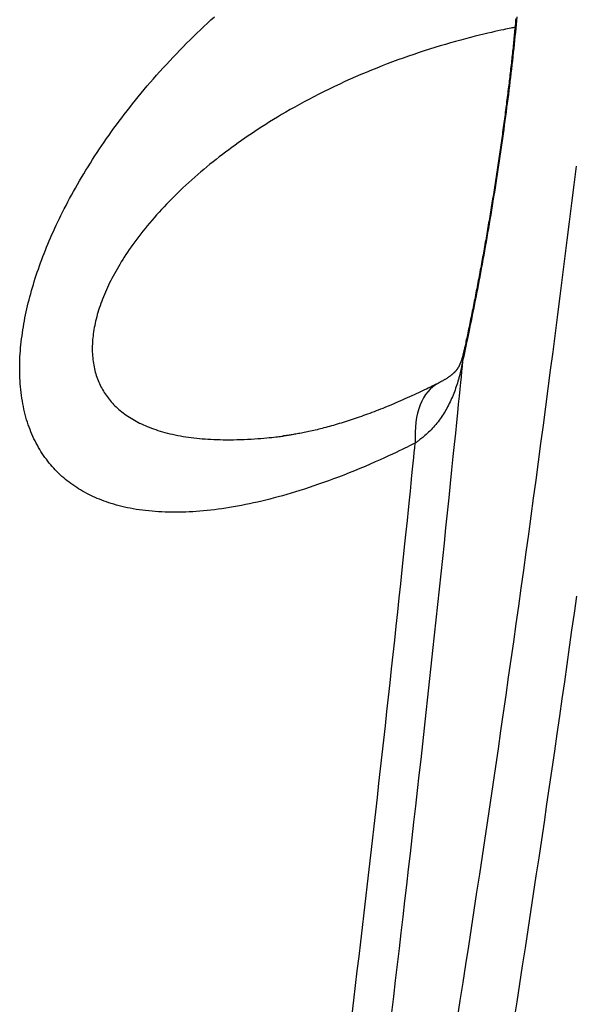
# Model space of a CAD drawing. Extents: x 16 to 252, y 17 to 324.
# Drawn here: x 56 to 58, y 122 to 126 of the extents above; entities that cross this region are included whole.
import ezdxf

# ---------------------------------------------------------------- set-up
doc = ezdxf.new("R2010")
doc.units = 0
doc.header["$MEASUREMENT"] = 0
doc.layers.add('SC-310', color=7, linetype='Continuous')

msp = doc.modelspace()

# ---------------------------------------------------------------- linework, layer by layer
at = {"layer": 'SC-310', "color": 0, "linetype": 'Continuous'}
for points in [[(57.602, 124.4628), (57.5934, 124.4586), (57.5847, 124.4541), (57.5754, 124.4495), (57.5654, 124.4446), (57.5545, 124.4392), (57.5424, 124.4333), (57.529, 124.4268), (57.5141, 124.4197), (57.4979, 124.412), (57.4802, 124.4038), (57.4611, 124.3951), (57.4407, 124.3859), (57.4189, 124.3762), (57.396, 124.3663), (57.3723, 124.3561), (57.348, 124.346), (57.3236, 124.3359), (57.2992, 124.326), (57.2751, 124.3165), (57.2514, 124.3073), (57.228, 124.2985), (57.205, 124.29), (57.1823, 124.2819), (57.16, 124.274), (57.138, 124.2665), (57.1164, 124.2593), (57.0952, 124.2524), (57.0743, 124.2458), (57.0538, 124.2394), (57.0336, 124.2333), (57.0137, 124.2275), (56.9942, 124.2219), (56.9749, 124.2166), (56.9558, 124.2115), (56.9368, 124.2066), (56.918, 124.2019), (56.8992, 124.1973), (56.8805, 124.193), (56.8618, 124.1888), (56.8433, 124.1848), (56.8249, 124.181), (56.8066, 124.1774), (56.7885, 124.174), (56.7705, 124.1708), (56.7527, 124.1679), (56.7351, 124.1651), (56.7176, 124.1625), (56.7003, 124.1601), (56.6831, 124.1579), (56.6661, 124.1559), (56.6493, 124.154), (56.6326, 124.1524), (56.6161, 124.151), (56.5997, 124.1497), (56.5835, 124.1486), (56.5675, 124.1477), (56.5516, 124.147), (56.5358, 124.1465), (56.5201, 124.1462), (56.5045, 124.1461), (56.4889, 124.1461), (56.4735, 124.1463), (56.4581, 124.1468), (56.4428, 124.1474), (56.4276, 124.1482), (56.4125, 124.1492), (56.3975, 124.1504), (56.3826, 124.1519), (56.3679, 124.1535), (56.3533, 124.1553), (56.339, 124.1573), (56.3249, 124.1594), (56.3112, 124.1618), (56.2977, 124.1643), (56.2845, 124.167), (56.2715, 124.1698), (56.2589, 124.1728), (56.2465, 124.176), (56.2344, 124.1792), (56.2226, 124.1826), (56.211, 124.1862), (56.1997, 124.1898), (56.1887, 124.1936), (56.1779, 124.1974), (56.1674, 124.2013), (56.1571, 124.2054), (56.147, 124.2096), (56.137, 124.2138), (56.1273, 124.2183), (56.1176, 124.2228), (56.108, 124.2275), (56.0986, 124.2324), (56.0892, 124.2375), (56.0799, 124.2426), (56.0707, 124.248), (56.0617, 124.2535), (56.0527, 124.2592), (56.0438, 124.265), (56.0351, 124.271), (56.0265, 124.2771), (56.018, 124.2834), (56.0097, 124.2899), (56.0014, 124.2965), (55.9933, 124.3033), (55.9854, 124.3102), (55.9776, 124.3173), (55.9699, 124.3246), (55.9624, 124.332), (55.955, 124.3396), (55.9478, 124.3473), (55.9407, 124.3552), (55.9338, 124.3632), (55.927, 124.3714), (55.9203, 124.3798), (55.9139, 124.3883), (55.9075, 124.397), (55.9013, 124.4058), (55.8953, 124.4148), (55.8894, 124.4239), (55.8837, 124.4333), (55.8781, 124.4427), (55.8727, 124.4524), (55.8674, 124.4622), (55.8623, 124.4722), (55.8573, 124.4824), (55.8525, 124.4927), (55.8479, 124.5032), (55.8434, 124.5138), (55.8391, 124.5247), (55.835, 124.5357), (55.8311, 124.5469), (55.8273, 124.5582), (55.8238, 124.5697), (55.8204, 124.5814), (55.8172, 124.5933), (55.8142, 124.6053), (55.8113, 124.6175), (55.8087, 124.6298), (55.8063, 124.6424), (55.804, 124.655), (55.8019, 124.6678), (55.8001, 124.6808), (55.7984, 124.6939), (55.7969, 124.7071), (55.7956, 124.7205), (55.7945, 124.734), (55.7936, 124.7475), (55.7929, 124.7612), (55.7923, 124.7749), (55.792, 124.7887), (55.7919, 124.8024), (55.792, 124.8162), (55.7922, 124.83), (55.7927, 124.8438), (55.7933, 124.8576), (55.7941, 124.8714), (55.7951, 124.8852), (55.7962, 124.899), (55.7976, 124.9127), (55.799, 124.9265), (55.8007, 124.9402), (55.8025, 124.9538), (55.8044, 124.9675), (55.8064, 124.9811), (55.8086, 124.9947), (55.811, 125.0083), (55.8135, 125.0219), (55.8161, 125.0355), (55.8189, 125.0492), (55.8218, 125.0629), (55.8248, 125.0767), (55.828, 125.0905), (55.8313, 125.1043), (55.8348, 125.1182), (55.8384, 125.1321), (55.8422, 125.1461), (55.8461, 125.1601), (55.8502, 125.1742), (55.8544, 125.1882), (55.8587, 125.2024), (55.8632, 125.2165), (55.8678, 125.2307), (55.8725, 125.2449), (55.8774, 125.2591), (55.8824, 125.2734), (55.8876, 125.2876), (55.8929, 125.3019), (55.8983, 125.3162), (55.9038, 125.3306), (55.9095, 125.3449), (55.9153, 125.3592), (55.9212, 125.3735), (55.9272, 125.3878), (55.9333, 125.4021), (55.9396, 125.4164), (55.946, 125.4308), (55.9526, 125.4453), (55.9594, 125.4599), (55.9663, 125.4746), (55.9735, 125.4895), (55.9808, 125.5046), (55.9884, 125.5197), (55.9961, 125.535), (56.004, 125.5504), (56.0122, 125.566), (56.0205, 125.5817), (56.0291, 125.5975), (56.0379, 125.6134), (56.0468, 125.6294), (56.0561, 125.6456), (56.0655, 125.6618), (56.0751, 125.6782), (56.0849, 125.6945), (56.0949, 125.7109), (56.105, 125.7273), (56.1152, 125.7437), (56.1256, 125.76), (56.136, 125.7762), (56.1466, 125.7923), (56.1572, 125.8084), (56.168, 125.8243), (56.1789, 125.8402), (56.1898, 125.8561), (56.2009, 125.8718), (56.2121, 125.8876), (56.2234, 125.9033), (56.2349, 125.9191), (56.2467, 125.9349), (56.2586, 125.9507), (56.2707, 125.9667), (56.283, 125.9827), (56.2956, 125.9988), (56.3084, 126.015), (56.3213, 126.0312), (56.3345, 126.0474), (56.348, 126.0638), (56.3616, 126.0801), (56.3755, 126.0965), (56.3896, 126.113), (56.4039, 126.1295), (56.4185, 126.146), (56.4332, 126.1625), (56.4481, 126.179), (56.4632, 126.1955), (56.4784, 126.2119), (56.4937, 126.2282), (56.5091, 126.2443), (56.5246, 126.2604), (56.5402, 126.2763), (56.5558, 126.2921), (56.5715, 126.3077), (56.5873, 126.3232), (56.6031, 126.3386), (56.6191, 126.3539), (56.635, 126.369), (56.6511, 126.384), (56.6672, 126.3989), (56.6833, 126.4136)], [(58.0672, 126.4126), (58.0655, 126.395), (58.0638, 126.3773), (58.0621, 126.3594), (58.0603, 126.3414), (58.0584, 126.3233), (58.0566, 126.3051), (58.0546, 126.2867), (58.0527, 126.2682), (58.0506, 126.2496), (58.0486, 126.2309), (58.0465, 126.2121), (58.0443, 126.1931), (58.0421, 126.1741), (58.0399, 126.1549), (58.0376, 126.1356), (58.0352, 126.1163), (58.0329, 126.0968), (58.0304, 126.0772), (58.028, 126.0576), (58.0255, 126.0379), (58.0229, 126.018), (58.0203, 125.9981), (58.0177, 125.9781), (58.015, 125.9581), (58.0123, 125.9379), (58.0095, 125.9178), (58.0067, 125.8975), (58.0039, 125.8773), (58.0011, 125.8569), (57.9982, 125.8366), (57.9952, 125.8162), (57.9923, 125.7957), (57.9893, 125.7753), (57.9862, 125.7548), (57.9832, 125.7342), (57.9801, 125.7137), (57.9769, 125.6931), (57.9737, 125.6725), (57.9705, 125.6518), (57.9673, 125.6312), (57.964, 125.6105), (57.9607, 125.5898), (57.9574, 125.5691), (57.954, 125.5484), (57.9506, 125.5277), (57.9472, 125.507), (57.9437, 125.4863), (57.9403, 125.4657), (57.9368, 125.445), (57.9332, 125.4244), (57.9297, 125.4038), (57.9261, 125.3833), (57.9225, 125.3628), (57.9189, 125.3424), (57.9152, 125.3221), (57.9116, 125.3019), (57.9079, 125.2818), (57.9043, 125.2619), (57.9007, 125.2422), (57.897, 125.2227), (57.8934, 125.2033), (57.8898, 125.1842), (57.8861, 125.1652), (57.8825, 125.1464), (57.8789, 125.1278), (57.8753, 125.1094), (57.8717, 125.0912), (57.8681, 125.0732), (57.8646, 125.0554), (57.861, 125.0377), (57.8575, 125.0203), (57.854, 125.0032), (57.8505, 124.9866), (57.8472, 124.9706), (57.844, 124.9553), (57.841, 124.941), (57.8381, 124.9276), (57.8355, 124.9152), (57.833, 124.9038), (57.8308, 124.8934), (57.8287, 124.8839), (57.8269, 124.8754), (57.8252, 124.8678), (57.8237, 124.8609), (57.8223, 124.8547), (57.821, 124.8489), (57.8198, 124.8434), (57.8186, 124.8381)], [(58.0584, 126.3649), (58.054, 126.364), (58.0495, 126.3631), (58.0445, 126.3621), (58.0388, 126.361), (58.0322, 126.3596), (58.0245, 126.3581), (58.0155, 126.3562), (58.0052, 126.354), (57.9935, 126.3515), (57.9805, 126.3487), (57.9661, 126.3455), (57.9504, 126.3419), (57.9334, 126.338), (57.9151, 126.3337), (57.8958, 126.329), (57.8755, 126.3239), (57.8543, 126.3185), (57.8324, 126.3128), (57.8099, 126.3067), (57.7869, 126.3004), (57.7635, 126.2938), (57.7397, 126.2869), (57.7158, 126.2797), (57.6917, 126.2724), (57.6676, 126.2649), (57.6435, 126.2571), (57.6193, 126.2492), (57.5951, 126.2411), (57.571, 126.2328), (57.5468, 126.2242), (57.5226, 126.2155), (57.4984, 126.2066), (57.4741, 126.1974), (57.4499, 126.1881), (57.4257, 126.1785), (57.4014, 126.1687), (57.3772, 126.1587), (57.3529, 126.1484), (57.3287, 126.138), (57.3045, 126.1273), (57.2803, 126.1164), (57.2562, 126.1053), (57.2321, 126.0939), (57.2082, 126.0824), (57.1845, 126.0708), (57.1611, 126.059), (57.138, 126.0473), (57.1154, 126.0354), (57.0933, 126.0237), (57.0717, 126.0119), (57.0507, 126.0002), (57.0301, 125.9886), (57.0101, 125.977), (56.9905, 125.9656), (56.9715, 125.9542), (56.953, 125.9429), (56.935, 125.9318), (56.9175, 125.9208), (56.9004, 125.91), (56.8839, 125.8993), (56.8678, 125.8887), (56.8522, 125.8783), (56.8368, 125.868), (56.8218, 125.8577), (56.8069, 125.8473), (56.7922, 125.8369), (56.7775, 125.8264), (56.7629, 125.8158), (56.7484, 125.805), (56.7338, 125.7942), (56.7194, 125.7832), (56.705, 125.7721), (56.6907, 125.7609), (56.6765, 125.7495), (56.6623, 125.7381), (56.6482, 125.7265), (56.6342, 125.7148), (56.6203, 125.703), (56.6064, 125.691), (56.5927, 125.679), (56.579, 125.6669), (56.5656, 125.6547), (56.5522, 125.6424), (56.5391, 125.6301), (56.5261, 125.6178), (56.5134, 125.6055), (56.5008, 125.5931), (56.4885, 125.5808), (56.4763, 125.5684), (56.4644, 125.556), (56.4526, 125.5436), (56.441, 125.5312), (56.4297, 125.5187), (56.4185, 125.5063), (56.4076, 125.4939), (56.3968, 125.4815), (56.3863, 125.4691), (56.3759, 125.4567), (56.3658, 125.4444), (56.3559, 125.4321), (56.3463, 125.4199), (56.3369, 125.4077), (56.3277, 125.3956), (56.3188, 125.3836), (56.3102, 125.3717), (56.3018, 125.3599), (56.2936, 125.3481), (56.2858, 125.3365), (56.2781, 125.325), (56.2707, 125.3136), (56.2635, 125.3024), (56.2566, 125.2912), (56.2499, 125.2802), (56.2434, 125.2693), (56.2372, 125.2585), (56.2312, 125.2479), (56.2253, 125.2373), (56.2196, 125.2268), (56.2141, 125.2163), (56.2088, 125.2058), (56.2035, 125.1953), (56.1984, 125.1848), (56.1935, 125.1742), (56.1887, 125.1637), (56.184, 125.1532), (56.1795, 125.1427), (56.1752, 125.1322), (56.1711, 125.1218), (56.1671, 125.1114), (56.1633, 125.1011), (56.1597, 125.0908), (56.1563, 125.0806), (56.153, 125.0704), (56.1499, 125.0603), (56.147, 125.0502), (56.1443, 125.0403), (56.1418, 125.0303), (56.1394, 125.0205), (56.1372, 125.0107), (56.1351, 125.001), (56.1332, 124.9913), (56.1315, 124.9817), (56.13, 124.9722), (56.1286, 124.9627), (56.1275, 124.9532), (56.1264, 124.9438), (56.1256, 124.9345), (56.1249, 124.9252), (56.1244, 124.916), (56.1241, 124.9068), (56.1239, 124.8977), (56.124, 124.8886), (56.1242, 124.8797), (56.1246, 124.8708), (56.1251, 124.862), (56.1259, 124.8533), (56.1268, 124.8446), (56.1279, 124.8361), (56.1291, 124.8276), (56.1306, 124.8193), (56.1322, 124.811), (56.1339, 124.8029), (56.1358, 124.7948), (56.1379, 124.7869), (56.1401, 124.7791), (56.1425, 124.7714), (56.1451, 124.7638), (56.1478, 124.7563), (56.1507, 124.7489), (56.1537, 124.7417), (56.1568, 124.7346), (56.1601, 124.7276), (56.1636, 124.7207), (56.1671, 124.714), (56.1708, 124.7074), (56.1747, 124.7008), (56.1787, 124.6944), (56.1828, 124.6881), (56.1871, 124.6818), (56.1915, 124.6756), (56.1961, 124.6694), (56.2009, 124.6633), (56.2059, 124.6573), (56.211, 124.6513), (56.2163, 124.6454), (56.2218, 124.6395), (56.2275, 124.6338), (56.2333, 124.6281), (56.2394, 124.6225), (56.2456, 124.6169), (56.252, 124.6115), (56.2586, 124.6061), (56.2653, 124.6009), (56.2723, 124.5957), (56.2793, 124.5907), (56.2866, 124.5857), (56.2939, 124.5809), (56.3014, 124.5762), (56.309, 124.5716), (56.3167, 124.5672), (56.3246, 124.5629), (56.3326, 124.5587), (56.3408, 124.5545), (56.3492, 124.5505), (56.3578, 124.5465), (56.3666, 124.5426), (56.3757, 124.5387), (56.385, 124.535), (56.3946, 124.5313), (56.4043, 124.5277), (56.4143, 124.5242), (56.4246, 124.5209), (56.4351, 124.5176), (56.4458, 124.5144), (56.4567, 124.5114), (56.4679, 124.5084), (56.4794, 124.5056), (56.4911, 124.5029), (56.5029, 124.5004), (56.5149, 124.4979), (56.5271, 124.4957), (56.5394, 124.4935), (56.5517, 124.4915), (56.5642, 124.4897), (56.5767, 124.488), (56.5893, 124.4865), (56.6019, 124.485), (56.6146, 124.4838), (56.6274, 124.4826), (56.6404, 124.4816), (56.6535, 124.4807), (56.6668, 124.48), (56.6804, 124.4793), (56.6944, 124.4788), (56.7088, 124.4784), (56.7235, 124.4781), (56.7386, 124.478), (56.754, 124.478), (56.7698, 124.4781), (56.7858, 124.4784), (56.8021, 124.4788), (56.8184, 124.4794), (56.8347, 124.4801), (56.8508, 124.4809), (56.8664, 124.4819), (56.8815, 124.4829), (56.8959, 124.484), (56.9096, 124.4851), (56.9224, 124.4863), (56.9342, 124.4875), (56.9451, 124.4886), (56.9549, 124.4897), (56.9636, 124.4907), (56.9714, 124.4916), (56.9784, 124.4925), (56.9849, 124.4933), (56.991, 124.4941), (56.9969, 124.4948)], [(58.0622, 126.4057), (58.0615, 126.3976), (58.0608, 126.3895), (58.06, 126.3814), (58.0593, 126.3732), (58.0585, 126.365), (58.0577, 126.3568), (58.0569, 126.3485), (58.0561, 126.3402), (58.0553, 126.3318), (58.0545, 126.3234), (58.0537, 126.315), (58.0528, 126.3066), (58.0519, 126.2981), (58.0511, 126.2896), (58.0502, 126.281), (58.0493, 126.2724), (58.0484, 126.2638), (58.0475, 126.2551), (58.0465, 126.2464), (58.0456, 126.2377), (58.0446, 126.2289), (58.0436, 126.2201), (58.0427, 126.2112), (58.0417, 126.2023), (58.0407, 126.1933), (58.0396, 126.1843), (58.0386, 126.1753), (58.0376, 126.1662), (58.0365, 126.157), (58.0354, 126.1478), (58.0343, 126.1386), (58.0332, 126.1293), (58.0321, 126.12), (58.031, 126.1107), (58.0299, 126.1013), (58.0287, 126.0919), (58.0276, 126.0824), (58.0264, 126.0729), (58.0252, 126.0634), (58.024, 126.0538), (58.0228, 126.0442), (58.0216, 126.0345), (58.0203, 126.0248), (58.0191, 126.0151), (58.0178, 126.0054), (58.0166, 125.9956), (58.0153, 125.9858), (58.014, 125.976), (58.0127, 125.9661), (58.0114, 125.9563), (58.0101, 125.9463), (58.0087, 125.9364), (58.0074, 125.9265), (58.006, 125.9165), (58.0047, 125.9065), (58.0033, 125.8964), (58.0019, 125.8864), (58.0005, 125.8763), (57.9991, 125.8663), (57.9977, 125.8562), (57.9962, 125.8461), (57.9948, 125.8359), (57.9934, 125.8258), (57.9919, 125.8156), (57.9904, 125.8055), (57.989, 125.7953), (57.9875, 125.7851), (57.986, 125.7749), (57.9845, 125.7647), (57.983, 125.7545), (57.9815, 125.7443), (57.9799, 125.734), (57.9784, 125.7238), (57.9769, 125.7136), (57.9753, 125.7034), (57.9737, 125.6931), (57.9722, 125.6829), (57.9706, 125.6727), (57.969, 125.6625), (57.9674, 125.6522), (57.9659, 125.642), (57.9643, 125.6318), (57.9626, 125.6216), (57.961, 125.6114), (57.9594, 125.6013), (57.9578, 125.5911), (57.9562, 125.5809), (57.9545, 125.5708), (57.9529, 125.5606), (57.9512, 125.5505), (57.9496, 125.5404), (57.9479, 125.5303), (57.9463, 125.5202), (57.9446, 125.5102), (57.9429, 125.5001), (57.9413, 125.4901), (57.9396, 125.4801), (57.9379, 125.4702), (57.9362, 125.4602), (57.9345, 125.4503), (57.9328, 125.4404), (57.9311, 125.4305), (57.9294, 125.4206), (57.9277, 125.4108), (57.926, 125.4009), (57.9243, 125.3911), (57.9226, 125.3813), (57.9209, 125.3716), (57.9191, 125.3618), (57.9174, 125.352), (57.9157, 125.3423), (57.9139, 125.3325), (57.9122, 125.3228), (57.9104, 125.3131), (57.9086, 125.3034), (57.9069, 125.2937), (57.9051, 125.284), (57.9033, 125.2743), (57.9015, 125.2646), (57.8997, 125.2549), (57.8979, 125.2452), (57.8961, 125.2356), (57.8943, 125.2259), (57.8925, 125.2163), (57.8906, 125.2067), (57.8888, 125.1971), (57.887, 125.1875), (57.8851, 125.1779), (57.8833, 125.1684), (57.8815, 125.1589), (57.8796, 125.1494), (57.8778, 125.14), (57.8759, 125.1305), (57.8741, 125.1211), (57.8722, 125.1118), (57.8704, 125.1024), (57.8685, 125.0931), (57.8667, 125.0839), (57.8648, 125.0746), (57.863, 125.0655), (57.8611, 125.0563), (57.8592, 125.0472), (57.8574, 125.0381), (57.8555, 125.029), (57.8537, 125.02), (57.8518, 125.0111), (57.8499, 125.0022), (57.8481, 124.9933), (57.8462, 124.9845), (57.8444, 124.9757), (57.8425, 124.967), (57.8407, 124.9585), (57.839, 124.9503), (57.8373, 124.9424), (57.8357, 124.9348), (57.8341, 124.9277), (57.8327, 124.921), (57.8313, 124.9148), (57.83, 124.9089), (57.8288, 124.9035), (57.8277, 124.8985), (57.8267, 124.8939), (57.8258, 124.8897), (57.8249, 124.8857), (57.824, 124.8819), (57.8232, 124.8782), (57.8224, 124.8747)], [(57.795, 121.8296), (57.808, 121.9123), (57.8209, 121.995), (57.8337, 122.0776), (57.8465, 122.1602), (57.8592, 122.2427), (57.8718, 122.3252), (57.8843, 122.4075), (57.8968, 122.4899), (57.9092, 122.5721), (57.9216, 122.6543), (57.9338, 122.7364), (57.946, 122.8185), (57.9581, 122.9005), (57.9702, 122.9824), (57.9822, 123.0643), (57.9941, 123.1461), (58.0059, 123.2278), (58.0177, 123.3095), (58.0294, 123.391), (58.041, 123.4725), (58.0526, 123.554), (58.0641, 123.6355), (58.0756, 123.7171), (58.087, 123.7988), (58.0984, 123.8807), (58.1097, 123.9628), (58.121, 124.0452), (58.1323, 124.1278), (58.1436, 124.2106), (58.1548, 124.2936), (58.166, 124.3768), (58.1772, 124.4603), (58.1883, 124.544), (58.1994, 124.6278), (58.2105, 124.712), (58.2215, 124.7963), (58.2325, 124.8808), (58.2435, 124.9655), (58.2544, 125.0504), (58.2653, 125.1354), (58.2761, 125.2204), (58.2868, 125.3055), (58.2975, 125.3904), (58.3081, 125.4753), (58.3186, 125.5601), (58.329, 125.6447), (58.3394, 125.7293)], [(57.8186, 124.8381), (57.8163, 124.815), (57.814, 124.7913), (57.8115, 124.7664), (57.8088, 124.7395), (57.8059, 124.71), (57.8026, 124.6774), (57.799, 124.6409), (57.7949, 124.6006), (57.7905, 124.5564), (57.7856, 124.5084), (57.7804, 124.4564), (57.7747, 124.4005), (57.7686, 124.3407), (57.7621, 124.2777), (57.7553, 124.212), (57.7483, 124.1442), (57.7411, 124.0751), (57.7338, 124.0053), (57.7265, 123.9353), (57.7191, 123.8651), (57.7117, 123.7949), (57.7042, 123.7245), (57.6967, 123.6541), (57.6891, 123.5836), (57.6815, 123.5129), (57.6738, 123.4422), (57.6661, 123.3713), (57.6584, 123.3003), (57.6506, 123.2293), (57.6427, 123.1581), (57.6349, 123.0869), (57.6269, 123.0155), (57.6189, 122.944), (57.6109, 122.8724), (57.6028, 122.8007), (57.5947, 122.7289), (57.5865, 122.6569), (57.5783, 122.5848), (57.57, 122.5126), (57.5616, 122.4402), (57.5533, 122.3678), (57.5448, 122.2952), (57.5363, 122.2225), (57.5278, 122.1497), (57.5192, 122.0768), (57.5106, 122.0038), (57.5019, 121.9306), (57.4931, 121.8574)], [(57.8186, 124.8381), (57.8181, 124.8352), (57.8175, 124.8323), (57.817, 124.8292), (57.8164, 124.8258), (57.8157, 124.8222), (57.8149, 124.8182), (57.814, 124.8137), (57.813, 124.8087), (57.8118, 124.8034), (57.8105, 124.7975), (57.8091, 124.7912), (57.8075, 124.7845), (57.8057, 124.7773), (57.8038, 124.7697), (57.8017, 124.7619), (57.7995, 124.7539), (57.7971, 124.7457), (57.7947, 124.7375), (57.7922, 124.7294), (57.7895, 124.7212), (57.7868, 124.7132), (57.784, 124.7052), (57.7811, 124.6972), (57.7781, 124.6893), (57.7749, 124.6814), (57.7717, 124.6737), (57.7684, 124.666), (57.765, 124.6583), (57.7615, 124.6508), (57.7579, 124.6433), (57.7542, 124.6359), (57.7503, 124.6287), (57.7464, 124.6214), (57.7424, 124.6143), (57.7382, 124.6073), (57.734, 124.6003), (57.7296, 124.5935), (57.7251, 124.5867), (57.7206, 124.58), (57.7159, 124.5733), (57.711, 124.5668), (57.7061, 124.5603), (57.701, 124.554), (57.6958, 124.5477), (57.6905, 124.5415), (57.6851, 124.5354), (57.6796, 124.5294), (57.6741, 124.5236), (57.6684, 124.5179), (57.6627, 124.5123), (57.6571, 124.507), (57.6516, 124.5019), (57.6462, 124.4971), (57.641, 124.4926), (57.6361, 124.4885), (57.6316, 124.4848), (57.6273, 124.4814), (57.6233, 124.4783), (57.6197, 124.4755), (57.6164, 124.4731), (57.6134, 124.4709), (57.6108, 124.469), (57.6084, 124.4673), (57.6062, 124.4657), (57.604, 124.4643), (57.602, 124.4629)], [(57.8224, 124.8747), (57.8224, 124.8745), (57.8224, 124.8743), (57.8223, 124.8741), (57.8222, 124.8738), (57.8221, 124.8734), (57.822, 124.8729), (57.8219, 124.8722), (57.8217, 124.8715), (57.8215, 124.8706), (57.8213, 124.8696), (57.821, 124.8684), (57.8207, 124.8672), (57.8204, 124.8658), (57.82, 124.8644), (57.8196, 124.8628), (57.8192, 124.8612), (57.8187, 124.8595), (57.8182, 124.8576), (57.8177, 124.8557), (57.8171, 124.8537), (57.8165, 124.8517), (57.8159, 124.8496), (57.8152, 124.8475), (57.8146, 124.8455), (57.8139, 124.8434), (57.8132, 124.8414), (57.8126, 124.8394), (57.8119, 124.8374), (57.8112, 124.8355), (57.8104, 124.8335), (57.8097, 124.8317), (57.809, 124.8298), (57.8082, 124.828), (57.8075, 124.8262), (57.8067, 124.8245), (57.806, 124.8228), (57.8052, 124.8211), (57.8045, 124.8195), (57.8037, 124.8179), (57.803, 124.8164), (57.8022, 124.8149), (57.8014, 124.8134), (57.8007, 124.812), (57.7999, 124.8106), (57.7991, 124.8092), (57.7983, 124.8078), (57.7975, 124.8065), (57.7967, 124.8052), (57.7959, 124.804), (57.7951, 124.8027), (57.7942, 124.8015), (57.7934, 124.8003), (57.7925, 124.7991), (57.7917, 124.7979), (57.7908, 124.7968), (57.7899, 124.7956), (57.7889, 124.7945), (57.788, 124.7933), (57.787, 124.7922), (57.7859, 124.791), (57.7849, 124.7899), (57.7837, 124.7887), (57.7826, 124.7875), (57.7814, 124.7863), (57.7802, 124.7851), (57.779, 124.7839), (57.7777, 124.7827), (57.7764, 124.7816), (57.7751, 124.7804), (57.7738, 124.7792), (57.7724, 124.778), (57.771, 124.7768), (57.7695, 124.7756), (57.768, 124.7744), (57.7664, 124.7731), (57.7649, 124.7719), (57.7632, 124.7706), (57.7615, 124.7694), (57.7598, 124.7681), (57.758, 124.7668), (57.7561, 124.7655), (57.7542, 124.7641), (57.7522, 124.7628), (57.7501, 124.7614), (57.748, 124.76), (57.7459, 124.7586), (57.7436, 124.7572), (57.7414, 124.7558), (57.7391, 124.7543), (57.7368, 124.7529), (57.7344, 124.7515), (57.7321, 124.7502), (57.7298, 124.7488), (57.7275, 124.7476), (57.7253, 124.7463), (57.7233, 124.7452), (57.7213, 124.7441), (57.7194, 124.7431), (57.7177, 124.7422), (57.7162, 124.7414), (57.7147, 124.7406), (57.7135, 124.74), (57.7124, 124.7394), (57.7114, 124.7389), (57.7106, 124.7385), (57.7098, 124.7381), (57.7091, 124.7377), (57.7084, 124.7374)], [(57.7082, 124.7373), (57.705, 124.7356), (57.7017, 124.7339), (57.6981, 124.7322), (57.6943, 124.7302), (57.69, 124.7281), (57.6853, 124.7257), (57.68, 124.7231), (57.6741, 124.7202), (57.6676, 124.717), (57.6605, 124.7135), (57.6528, 124.7098), (57.6446, 124.7058), (57.6357, 124.7016), (57.6264, 124.6972), (57.6167, 124.6926), (57.6067, 124.688), (57.5965, 124.6832), (57.5862, 124.6785), (57.5758, 124.6738), (57.5654, 124.6691), (57.555, 124.6644), (57.5446, 124.6598), (57.5342, 124.6553), (57.5239, 124.6508), (57.5136, 124.6464), (57.5034, 124.6421), (57.4932, 124.6378), (57.483, 124.6336), (57.4729, 124.6294), (57.4629, 124.6254), (57.4529, 124.6213), (57.4429, 124.6174), (57.433, 124.6135), (57.4231, 124.6097), (57.4133, 124.6059), (57.4036, 124.6022), (57.3939, 124.5986), (57.3842, 124.595), (57.3746, 124.5915), (57.365, 124.5881), (57.3555, 124.5847), (57.346, 124.5813), (57.3366, 124.5781), (57.3272, 124.5749), (57.3179, 124.5717), (57.3086, 124.5687), (57.2994, 124.5657), (57.2902, 124.5627), (57.2811, 124.5598), (57.272, 124.557), (57.263, 124.5542), (57.254, 124.5515), (57.245, 124.5488), (57.2362, 124.5462), (57.2273, 124.5437), (57.2185, 124.5412), (57.2099, 124.5388), (57.2013, 124.5364), (57.1928, 124.5341), (57.1844, 124.5319), (57.1762, 124.5298), (57.1681, 124.5278), (57.1602, 124.5258), (57.1524, 124.5239), (57.1447, 124.5221), (57.1372, 124.5203), (57.1298, 124.5186), (57.1225, 124.517), (57.1153, 124.5154), (57.1082, 124.5139), (57.1013, 124.5124), (57.0944, 124.511), (57.0876, 124.5097), (57.081, 124.5084), (57.0745, 124.5071), (57.0681, 124.5059), (57.0618, 124.5048), (57.0558, 124.5037), (57.0499, 124.5027), (57.0443, 124.5017), (57.0389, 124.5008), (57.0338, 124.5), (57.029, 124.4993), (57.0245, 124.4986), (57.0203, 124.498), (57.0166, 124.4974), (57.0131, 124.497), (57.0101, 124.4965), (57.0074, 124.4962), (57.0051, 124.4959), (57.0031, 124.4956), (57.0014, 124.4954), (57, 124.4952), (56.9988, 124.4951), (56.9977, 124.4949), (56.9967, 124.4948)], [(57.3128, 121.8476), (57.3208, 121.9145), (57.3288, 121.9812), (57.3367, 122.0477), (57.3446, 122.1142), (57.3524, 122.1805), (57.3602, 122.2469), (57.368, 122.3131), (57.3757, 122.3793), (57.3834, 122.4454), (57.391, 122.5115), (57.3986, 122.5775), (57.4062, 122.6434), (57.4137, 122.7093), (57.4212, 122.7752), (57.4286, 122.841), (57.4361, 122.9067), (57.4434, 122.9723), (57.4508, 123.0379), (57.458, 123.1035), (57.4653, 123.169), (57.4725, 123.2344), (57.4797, 123.2997), (57.4868, 123.365), (57.4939, 123.4302), (57.501, 123.4954), (57.508, 123.5605), (57.515, 123.6255), (57.5219, 123.6904), (57.5288, 123.7552), (57.5356, 123.8192), (57.5422, 123.882), (57.5486, 123.9429), (57.5547, 124.0014), (57.5605, 124.0568), (57.5659, 124.1087), (57.5708, 124.1569), (57.5754, 124.2015), (57.5796, 124.2425), (57.5835, 124.2799), (57.5869, 124.3137), (57.59, 124.344), (57.5928, 124.3714), (57.5953, 124.3963), (57.5976, 124.4195), (57.5998, 124.4415), (57.602, 124.4629)], [(58.3393, 123.7615), (58.3286, 123.6843), (58.3177, 123.6065), (58.3067, 123.5283), (58.2956, 123.4498), (58.2844, 123.371), (58.2732, 123.2919), (58.2618, 123.2125), (58.2503, 123.1327), (58.2387, 123.0526), (58.227, 122.9721), (58.2151, 122.8912), (58.2032, 122.81), (58.1912, 122.7285), (58.179, 122.6467), (58.1668, 122.5647), (58.1545, 122.4827), (58.1421, 122.4006), (58.1297, 122.3184), (58.1172, 122.2362), (58.1046, 122.1539), (58.092, 122.0715), (58.0793, 121.9891), (58.0665, 121.9066), (58.0536, 121.8241)]]:
    msp.add_lwpolyline(points, dxfattribs=at)
for centre, major_axis, ratio, start_param, end_param in [((58.3714, 124.7521), (-0.549, 0.1226), 0.531911, 6.282905, 6.405803), ((57.9616, 124.2351), (-0.2532, 0.5023), 0.510918, 0.000344, 0.864132)]:
    msp.add_ellipse(centre, major_axis=major_axis, ratio=ratio, start_param=start_param, end_param=end_param, dxfattribs=at)

doc.saveas('drawing.dxf')
